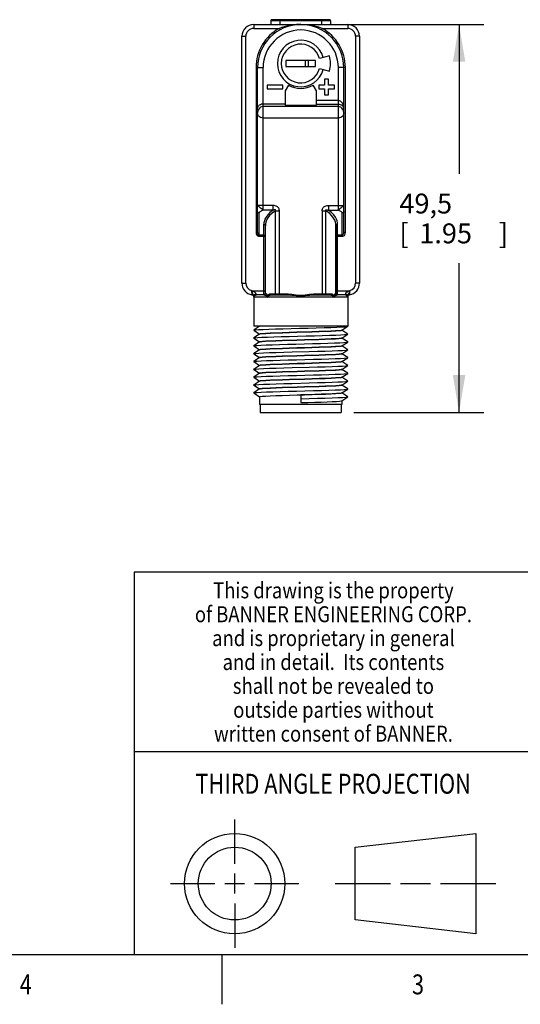
# Model space of a CAD drawing. Units: inches. Extents: x 0.4 to 16.6, y 0.6 to 10.4.
# Drawn here: x 9.5 to 12, y 0.6 to 5.6 of the extents above; entities that cross this region are included whole.
import ezdxf
from ezdxf.enums import TextEntityAlignment as Align

# ---------------------------------------------------------------- set-up
doc = ezdxf.new("R2010")
doc.units = ezdxf.units.IN
doc.header["$LTSCALE"] = 0.935
doc.header["$MEASUREMENT"] = 0
doc.layers.get('0').update_dxf_attribs({"linetype": 'CONTINUOUS'})
for name, color, linetype in [('02___PRT_ALL_AXES', 7, 'CONTINUOUS'), ('AXIS_COSMETIC_THREADS', 7, 'CONTINUOUS'), ('SCHEME_DIMS', 7, 'CONTINUOUS')]:
    doc.layers.add(name, color=color, linetype=linetype)
doc.dimstyles.new('DIMSTYLE_1', dxfattribs={"dimtxt": 0.1, "dimasz": 0.1875, "dimexe": 0.18, "dimexo": 0.0625, "dimgap": 0.09, "dimtad": 0, "dimtih": 1, "dimtoh": 1, "dimdec": 1, "dimzin": 4, "dimdsep": 46, "dimtxsty": 'STANDARD', "dimblk": '_FILLED', "dimblk1": '_FILLED', "dimblk2": '_FILLED', "dimcen": 0.09, "dimadec": 0, "dimazin": 0, "dimtp": 0.1, "dimtm": 0.1, "dimtfac": 1, "dimtdec": 1, "dimtofl": 0, "dimtmove": 0, "dimatfit": 3, "dimldrblk": '_FILLED', "dimfxl": 1, "dimtolj": 1, "dimtzin": 4, "dimarcsym": 0})

# ---------------------------------------------------------------- blocks, each defined once
blk = doc.blocks.new('_FILLED')
at = {"color": 0, "linetype": 'BYBLOCK'}
blk.add_solid([(0, 0), (-1, 0.167), (-1, -0.167)], dxfattribs=at)
blk = doc.blocks.new('*D8')
at = {"layer": 'SCHEME_DIMS', "color": 2, "linetype": 'CONTINUOUS'}
for p, q in [((10.9283, 5.5589), (11.7861, 5.5589)), ((11.6611, 5.5589), (11.6611, 4.8095)), ((11.6611, 3.61), (11.6611, 4.3595)), ((11.1321, 3.61), (11.7861, 3.61))]:
    blk.add_line(p, q, dxfattribs=at)
at = {"layer": 'SCHEME_DIMS', "color": 2, "linetype": 'CONTINUOUS', "xscale": 0.1875, "yscale": 0.1875, "zscale": 0.1875}
for p, rotation in [((11.6611, 5.5589), 90), ((11.6611, 3.61), 270)]:
    blk.add_blockref('_FILLED', p, dxfattribs=dict(at, rotation=rotation))
at = {"layer": 'SCHEME_DIMS', "color": 2, "linetype": 'CONTINUOUS'}
for s, p in [('49,5', (11.3611, 4.6095)), ('[', (11.3611, 4.4595)), ('1.95', (11.4611, 4.4595)), (']', (11.8611, 4.4595))]:
    blk.add_text(s, height=0.1, dxfattribs=at).set_placement(p)

msp = doc.modelspace()

# ---------------------------------------------------------------- linework, layer by layer
at = {"color": 9, "linetype": 'CONTINUOUS'}
for p, q in [((10.6296, 5.5589), (10.6296, 5.5392)), ((11.0154, 5.5781), (10.7162, 5.5781)), ((10.7615, 5.583), (10.7615, 5.5589)), ((10.9701, 5.583), (10.9701, 5.5589)), ((11.102, 5.5589), (11.102, 5.5392)), ((10.5705, 5.4998), (10.5902, 5.4998)), ((10.5902, 4.2597), (10.5902, 5.4998)), ((10.6296, 5.5392), (10.7581, 5.5392)), ((10.7581, 5.5392), (10.7618, 5.5323)), ((10.9736, 5.5392), (10.9698, 5.5323)), ((10.9736, 5.5392), (11.102, 5.5392)), ((11.1414, 5.4998), (11.1414, 4.2597)), ((11.1611, 5.4998), (11.1414, 5.4998)), ((10.6414, 5.3423), (10.6414, 4.5132)), ((10.6414, 5.3423), (10.6768, 5.3423)), ((10.6768, 4.6257), (10.6768, 5.3423)), ((11.0548, 4.6257), (11.0548, 5.3423)), ((11.0902, 5.3423), (11.0548, 5.3423)), ((11.0902, 4.5132), (11.0902, 5.3423)), ((11.0548, 5.1469), (10.6768, 5.1469)), ((11.0548, 5.1768), (10.9446, 5.1768)), ((11.0548, 5.1575), (10.9446, 5.1575)), ((11.0548, 5.0889), (10.6768, 5.0889)), ((10.7269, 4.6496), (10.6493, 4.6496)), ((10.7269, 4.6257), (10.7269, 4.6496)), ((11.0048, 4.6496), (11.0824, 4.6496)), ((11.0048, 4.6496), (11.0048, 4.6257)), ((10.6572, 4.495), (10.6572, 4.6123)), ((10.7269, 4.6257), (10.6768, 4.6257)), ((10.739, 4.2065), (10.739, 4.623)), ((10.739, 4.623), (10.7587, 4.623)), ((10.7587, 4.2006), (10.7587, 4.623)), ((10.9729, 4.623), (10.9926, 4.623)), ((10.9729, 4.623), (10.9729, 4.2006)), ((10.9926, 4.2065), (10.9926, 4.623)), ((11.0048, 4.6257), (11.0548, 4.6257)), ((11.0745, 4.495), (11.0745, 4.6123)), ((10.6808, 4.2006), (10.6808, 4.5552)), ((11.0509, 4.2006), (11.0509, 4.5552)), ((10.6414, 4.5132), (10.6493, 4.5132)), ((10.6572, 4.5018), (10.6808, 4.5018)), ((11.0509, 4.5018), (11.0745, 4.5018)), ((11.0902, 4.5132), (11.0824, 4.5132)), ((10.6572, 4.495), (10.6887, 4.495)), ((11.043, 4.495), (11.0745, 4.495)), ((10.5705, 4.2597), (10.5902, 4.2597)), ((11.1611, 4.2597), (11.1414, 4.2597)), ((10.6209, 4.2203), (10.6186, 4.2219)), ((10.6221, 4.2198), (10.6209, 4.2203)), ((10.6209, 4.2203), (10.6887, 4.2203)), ((10.6887, 4.2085), (10.6897, 4.2085)), ((10.7183, 4.2065), (10.7843, 4.2065)), ((10.7843, 4.2065), (10.7843, 4.2006)), ((10.9473, 4.2065), (11.0133, 4.2065)), ((10.9473, 4.2065), (10.9473, 4.2006)), ((11.0419, 4.2085), (11.043, 4.2085)), ((11.043, 4.2203), (11.1107, 4.2203)), ((11.1131, 4.2219), (11.1107, 4.2203)), ((11.1119, 4.2185), (11.1107, 4.2203)), ((11.1002, 4.1888), (10.6314, 4.1888)), ((10.6819, 4.2006), (10.6834, 4.2005)), ((11.102, 4.1941), (11.1019, 4.1965)), ((11.102, 4.1921), (11.102, 4.1941))]:
    msp.add_line(p, q, dxfattribs=at)
at = {"color": 7, "linetype": 'CONTINUOUS'}
for p, q in [((10.6296, 5.5589), (11.102, 5.5589)), ((11.0105, 5.583), (10.7211, 5.583)), ((10.5705, 4.2597), (10.5705, 5.4998)), ((11.1611, 5.4998), (11.1611, 4.2597)), ((11.0103, 5.4015), (10.9599, 5.388)), ((10.6493, 4.5132), (10.6493, 5.3423)), ((10.791, 5.3778), (10.791, 5.3478)), ((10.9406, 5.3778), (10.791, 5.3778)), ((10.791, 5.3478), (10.9406, 5.3478)), ((10.8894, 5.3478), (10.8894, 5.3778)), ((10.9052, 5.3478), (10.9052, 5.3778)), ((10.9406, 5.3478), (10.9406, 5.3778)), ((11.0824, 4.5132), (11.0824, 5.3423)), ((10.9599, 5.3376), (11.0103, 5.3241)), ((10.6965, 5.2545), (10.6965, 5.2349)), ((10.7753, 5.2545), (10.6965, 5.2545)), ((10.7753, 5.2349), (10.7753, 5.2545)), ((10.9564, 5.2545), (10.9564, 5.2349)), ((10.9859, 5.2545), (10.9564, 5.2545)), ((10.9859, 5.2841), (10.9859, 5.2545)), ((11.0056, 5.2841), (10.9859, 5.2841)), ((11.0056, 5.2545), (11.0056, 5.2841)), ((11.0351, 5.2545), (11.0056, 5.2545)), ((11.0351, 5.2349), (11.0351, 5.2545)), ((10.6965, 5.2349), (10.7753, 5.2349)), ((10.9564, 5.2349), (10.9859, 5.2349)), ((10.9859, 5.2349), (10.9859, 5.2053)), ((10.9859, 5.2053), (11.0056, 5.2053)), ((11.0056, 5.2053), (11.0056, 5.2349)), ((11.0056, 5.2349), (11.0351, 5.2349)), ((10.6887, 4.2085), (10.6887, 4.5483)), ((11.043, 4.2085), (11.043, 4.5483)), ((10.6197, 4.2185), (10.6209, 4.2203)), ((10.6296, 4.1921), (10.6296, 4.1921)), ((10.6819, 4.2006), (10.6431, 4.2006)), ((10.7232, 4.2006), (10.7843, 4.2006)), ((10.9473, 4.2006), (11.0084, 4.2006)), ((11.0885, 4.2006), (11.0497, 4.2006)), ((11.102, 4.1921), (11.102, 4.1921)), ((11.1021, 4.1919), (11.1023, 4.193)), ((11.1023, 4.193), (11.103, 4.1949)), ((10.6593, 4.043), (10.6298, 4.0235)), ((10.6298, 4.023), (10.6298, 4.0235)), ((10.6298, 4.023), (10.6591, 4.0037)), ((11.0723, 4.0231), (11.1018, 4.0427)), ((11.1018, 4.0038), (11.0726, 4.0231)), ((11.0994, 4.042), (11.1018, 4.0427)), ((10.6593, 4.0036), (10.6298, 3.9841)), ((10.6298, 3.9836), (10.6298, 3.9841)), ((10.6298, 3.9836), (10.6591, 3.9643)), ((10.6593, 3.9643), (10.6298, 3.9447)), ((11.0723, 3.9838), (11.1018, 4.0033)), ((11.0723, 3.9444), (11.1018, 3.9639)), ((11.1018, 3.9644), (11.0726, 3.9838)), ((11.1018, 3.9639), (11.1018, 3.9644)), ((10.6298, 3.9442), (10.6591, 3.9249)), ((10.6593, 3.9249), (10.6298, 3.9054)), ((11.0723, 3.905), (11.1018, 3.9246)), ((11.1018, 3.9251), (11.0726, 3.9444)), ((11.1018, 3.9246), (11.1018, 3.9251)), ((10.6298, 3.9049), (10.6298, 3.9054)), ((10.6298, 3.9049), (10.6591, 3.8855)), ((10.6593, 3.8855), (10.6298, 3.866)), ((10.6298, 3.8655), (10.6298, 3.866)), ((10.6298, 3.8655), (10.6591, 3.8462)), ((11.0723, 3.8657), (11.1018, 3.8852)), ((11.1018, 3.8857), (11.0726, 3.905)), ((11.1018, 3.8463), (11.0726, 3.8657)), ((11.1018, 3.8852), (11.1018, 3.8857)), ((10.6593, 3.8462), (10.6298, 3.8266)), ((10.6298, 3.8261), (10.6298, 3.8266)), ((10.6298, 3.8261), (10.6591, 3.8068)), ((11.0723, 3.8263), (11.1018, 3.8458)), ((11.1018, 3.807), (11.0726, 3.8263)), ((11.1018, 3.8458), (11.1018, 3.8463)), ((10.6593, 3.8068), (10.6298, 3.7873)), ((10.6298, 3.7868), (10.6298, 3.7873)), ((10.6298, 3.7868), (10.6591, 3.7674)), ((10.6593, 3.7674), (10.6298, 3.7479)), ((11.0723, 3.7869), (11.1018, 3.8065)), ((11.0723, 3.7476), (11.1018, 3.7671)), ((11.1018, 3.7676), (11.0726, 3.7869)), ((11.1018, 3.8065), (11.1018, 3.807)), ((11.1018, 3.7671), (11.1018, 3.7676)), ((10.6298, 3.7474), (10.6298, 3.7479)), ((10.6298, 3.7474), (10.6591, 3.7281)), ((10.6593, 3.7281), (10.6298, 3.7085)), ((11.0723, 3.7082), (11.1018, 3.7277)), ((11.1018, 3.7282), (11.0726, 3.7476)), ((11.1018, 3.7277), (11.1018, 3.7282)), ((10.6298, 3.708), (10.6298, 3.7085)), ((10.6298, 3.708), (10.6591, 3.6887)), ((10.8658, 3.6982), (10.8658, 3.6593)), ((11.0723, 3.6688), (11.1018, 3.6883)), ((11.1018, 3.6888), (11.0726, 3.7082)), ((11.1018, 3.6883), (11.1018, 3.6888)), ((10.6621, 3.6494), (10.6621, 3.61)), ((11.0696, 3.6494), (11.0696, 3.61)), ((10.6621, 3.61), (11.0696, 3.61)), ((10.5343, 1.3433), (10.5343, 1.5654)), ((11.139, 1.426), (11.7453, 1.4954)), ((11.7453, 1.4954), (11.7453, 0.9912)), ((11.139, 1.0606), (11.139, 1.426)), ((10.5343, 1.1933), (10.5343, 1.2933)), ((10.2122, 1.2433), (10.4343, 1.2433)), ((10.4843, 1.2433), (10.5843, 1.2433)), ((10.6343, 1.2433), (10.8564, 1.2433)), ((11.039, 1.2433), (11.3171, 1.2433)), ((11.3671, 1.2433), (11.5172, 1.2433)), ((11.5672, 1.2433), (11.8453, 1.2433)), ((10.5343, 1.1433), (10.5343, 0.9212)), ((11.7453, 0.9912), (11.139, 1.0606))]:
    msp.add_line(p, q, dxfattribs=at)
at = {"color": 2, "linetype": 'CONTINUOUS'}
for p, q in [((16.38, 2.807), (10.03, 2.807)), ((10.03, 2.807), (10.03, 0.887)), ((10.03, 1.907), (12.03, 1.907)), ((0.62, 0.887), (16.38, 0.887)), ((10.47, 0.887), (10.47, 0.637))]:
    msp.add_line(p, q, dxfattribs=at)
at = {"color": 9, "linetype": 'CONTINUOUS'}
for points in [[(10.8658, 5.5589), (10.8441, 5.5581), (10.8201, 5.5555), (10.7969, 5.5511), (10.7762, 5.5455), (10.7581, 5.5392)], [(10.9736, 5.5392), (10.9561, 5.5453), (10.9363, 5.5508), (10.914, 5.5551), (10.8896, 5.558), (10.8658, 5.5589)], [(10.6768, 5.1469), (10.6705, 5.146), (10.6643, 5.1434), (10.6585, 5.1388), (10.6538, 5.1325), (10.6505, 5.1245), (10.6493, 5.1149)], [(11.0824, 5.1378), (11.0815, 5.1477), (11.0791, 5.1563), (11.0755, 5.1635), (11.071, 5.1693), (11.0658, 5.1736), (11.0603, 5.176), (11.0548, 5.1768)], [(11.0824, 5.1378), (11.0815, 5.1428), (11.0791, 5.1471), (11.0755, 5.1508), (11.071, 5.1537), (11.0658, 5.1558), (11.0603, 5.1571), (11.0548, 5.1575)], [(11.0824, 5.1149), (11.0811, 5.1244), (11.0778, 5.1325), (11.0731, 5.1388), (11.0674, 5.1434), (11.0612, 5.146), (11.0548, 5.1469)], [(10.6768, 5.0889), (10.6705, 5.0896), (10.6643, 5.0918), (10.6586, 5.0954), (10.6538, 5.1006), (10.6505, 5.1071), (10.6493, 5.1149)], [(11.0824, 5.1149), (11.0811, 5.1071), (11.0778, 5.1006), (11.0731, 5.0954), (11.0673, 5.0918), (11.0612, 5.0896), (11.0548, 5.0889)], [(10.6768, 4.6257), (10.6731, 4.6288), (10.6687, 4.6326), (10.664, 4.6366), (10.6594, 4.6406), (10.6553, 4.6442), (10.652, 4.647), (10.65, 4.6488), (10.6493, 4.6496)], [(10.7587, 4.623), (10.7583, 4.6279), (10.7571, 4.6323), (10.7552, 4.6362), (10.7529, 4.6394), (10.75, 4.6422), (10.7465, 4.6447), (10.7425, 4.6467), (10.7379, 4.6482), (10.7327, 4.6492), (10.7269, 4.6496)], [(10.9729, 4.623), (10.9733, 4.6278), (10.9745, 4.6322), (10.9763, 4.636), (10.9786, 4.6393), (10.9815, 4.6421), (10.9849, 4.6445), (10.989, 4.6466), (10.9937, 4.6482), (10.9989, 4.6492), (11.0048, 4.6496)], [(11.0824, 4.6496), (11.0816, 4.6488), (11.0796, 4.647), (11.0764, 4.6442), (11.0723, 4.6406), (11.0676, 4.6366), (11.0629, 4.6326), (11.0585, 4.6288), (11.0548, 4.6257)], [(10.6572, 4.6123), (10.6556, 4.6124), (10.6541, 4.6128), (10.6528, 4.6134), (10.6516, 4.6143), (10.6506, 4.6153), (10.6499, 4.6165), (10.6494, 4.6178), (10.6493, 4.6191)], [(10.6768, 4.6257), (10.6733, 4.6245), (10.6697, 4.6232), (10.6664, 4.6217), (10.6634, 4.62), (10.6609, 4.6182), (10.6589, 4.6163), (10.6576, 4.6144), (10.6572, 4.6123)], [(10.7269, 4.6257), (10.7115, 4.6141), (10.6999, 4.6024), (10.6918, 4.5915), (10.6864, 4.5814), (10.6831, 4.572), (10.6813, 4.5633), (10.6808, 4.5552)], [(10.739, 4.623), (10.7223, 4.6109), (10.7095, 4.5986), (10.7006, 4.5869), (10.6947, 4.5761), (10.6911, 4.5661), (10.6892, 4.5569), (10.6887, 4.5483)], [(10.739, 4.623), (10.7399, 4.6246), (10.7402, 4.6259), (10.7399, 4.6268), (10.7391, 4.6274), (10.738, 4.6278), (10.7365, 4.6279), (10.7346, 4.6278), (10.7324, 4.6274), (10.7298, 4.6267), (10.7269, 4.6257)], [(10.9926, 4.623), (10.9918, 4.6246), (10.9915, 4.6259), (10.9917, 4.6268), (10.9924, 4.6274), (10.9935, 4.6278), (10.995, 4.6279), (10.9969, 4.6278), (10.9992, 4.6274), (11.0018, 4.6267), (11.0048, 4.6257)], [(11.043, 4.5483), (11.0424, 4.5569), (11.0405, 4.5661), (11.037, 4.576), (11.0312, 4.5867), (11.0224, 4.5984), (11.0096, 4.6108), (10.9926, 4.623)], [(11.0509, 4.5552), (11.0503, 4.5633), (11.0485, 4.572), (11.0452, 4.5813), (11.0399, 4.5914), (11.0319, 4.6023), (11.0203, 4.6139), (11.0048, 4.6257)], [(11.0548, 4.6257), (11.0584, 4.6245), (11.0619, 4.6232), (11.0652, 4.6217), (11.0682, 4.62), (11.0708, 4.6182), (11.0727, 4.6163), (11.074, 4.6144), (11.0745, 4.6123)], [(11.0824, 4.6191), (11.0822, 4.6178), (11.0818, 4.6165), (11.081, 4.6153), (11.08, 4.6143), (11.0789, 4.6134), (11.0775, 4.6128), (11.076, 4.6124), (11.0745, 4.6123)], [(10.6808, 4.5552), (10.6838, 4.5546), (10.6863, 4.5532), (10.6881, 4.5509), (10.6887, 4.5483)], [(11.0509, 4.5552), (11.0478, 4.5546), (11.0453, 4.5532), (11.0436, 4.5509), (11.043, 4.5483)], [(10.6414, 4.5132), (10.6421, 4.5079), (10.644, 4.5032), (10.6467, 4.4996), (10.65, 4.497), (10.6536, 4.4955), (10.6572, 4.495)], [(10.6493, 4.5132), (10.6496, 4.5099), (10.6506, 4.507), (10.6519, 4.5047), (10.6536, 4.5031), (10.6554, 4.5021), (10.6572, 4.5018)], [(10.6808, 4.5018), (10.6838, 4.5013), (10.6863, 4.4998), (10.6881, 4.4976), (10.6887, 4.495)], [(11.043, 4.495), (11.0436, 4.4976), (11.0453, 4.4998), (11.0478, 4.5013), (11.0509, 4.5018)], [(11.0745, 4.5018), (11.0763, 4.5021), (11.0781, 4.5031), (11.0797, 4.5047), (11.0811, 4.507), (11.082, 4.5099), (11.0824, 4.5132)], [(11.0745, 4.495), (11.078, 4.4955), (11.0816, 4.497), (11.085, 4.4996), (11.0877, 4.5033), (11.0895, 4.5079), (11.0902, 4.5132)], [(10.6197, 4.2185), (10.6194, 4.2194), (10.6191, 4.2203), (10.6188, 4.2211), (10.6186, 4.2219)], [(10.6186, 4.2219), (10.6188, 4.2203), (10.619, 4.2185), (10.6192, 4.2165), (10.6193, 4.2144), (10.6195, 4.2122), (10.6195, 4.21), (10.6196, 4.2078), (10.6196, 4.2059), (10.6196, 4.2042), (10.6197, 4.2029)], [(10.6297, 4.1965), (10.6296, 4.1972), (10.6294, 4.1981), (10.6289, 4.1993), (10.6282, 4.2007), (10.6273, 4.2024), (10.6261, 4.2044), (10.625, 4.2065), (10.6239, 4.2085), (10.623, 4.2104), (10.6222, 4.2122), (10.6215, 4.214), (10.6207, 4.2155), (10.6204, 4.2172), (10.6197, 4.2185)], [(10.6415, 4.2054), (10.6413, 4.2065), (10.6409, 4.2077), (10.64, 4.2091), (10.6386, 4.2107), (10.6368, 4.2124), (10.6344, 4.2141), (10.632, 4.2155), (10.6298, 4.2166), (10.6279, 4.2175), (10.6262, 4.2182), (10.6246, 4.2188), (10.6221, 4.2198)], [(10.6297, 4.1965), (10.6307, 4.1999), (10.6332, 4.2028), (10.637, 4.2047), (10.6415, 4.2054)], [(10.6431, 4.2006), (10.6427, 4.2007), (10.6423, 4.2012), (10.642, 4.202), (10.6417, 4.2034), (10.6415, 4.2054)], [(10.6819, 4.2006), (10.6849, 4.2012), (10.6875, 4.2029), (10.6891, 4.2055), (10.6897, 4.2085)], [(10.6897, 4.2085), (10.6903, 4.2083), (10.691, 4.2079), (10.6917, 4.2073), (10.6925, 4.2066), (10.6933, 4.2057), (10.6941, 4.2046), (10.6948, 4.2035), (10.6955, 4.2023), (10.6962, 4.2011), (10.6968, 4.1998), (10.6974, 4.1984), (10.6979, 4.197), (10.6984, 4.1954), (10.6988, 4.1937)], [(10.6988, 4.1937), (10.6995, 4.1961), (10.7004, 4.1982), (10.7016, 4.2), (10.703, 4.2016), (10.7047, 4.203), (10.7066, 4.2042), (10.7089, 4.2052), (10.7116, 4.2059), (10.7147, 4.2063), (10.7183, 4.2065)], [(10.7183, 4.2065), (10.7189, 4.2036), (10.7207, 4.2014), (10.7232, 4.2006)], [(10.739, 4.2065), (10.7396, 4.2036), (10.7411, 4.2014), (10.7433, 4.2006)], [(10.7843, 4.2065), (10.8022, 4.2057), (10.8216, 4.2036), (10.8428, 4.2012), (10.865, 4.1999), (10.8875, 4.2011), (10.9095, 4.2036), (10.9294, 4.2057), (10.9473, 4.2065)], [(10.9926, 4.2065), (10.992, 4.2036), (10.9905, 4.2014), (10.9884, 4.2006)], [(11.0133, 4.2065), (11.0127, 4.2036), (11.0109, 4.2014), (11.0084, 4.2006)], [(11.0133, 4.2065), (11.0169, 4.2063), (11.02, 4.2059), (11.0227, 4.2052), (11.025, 4.2042), (11.0269, 4.203), (11.0286, 4.2016), (11.03, 4.2), (11.0312, 4.1982), (11.0321, 4.1961), (11.0328, 4.1937)], [(11.0328, 4.1937), (11.0334, 4.1959), (11.034, 4.198), (11.0348, 4.1998), (11.0356, 4.2015), (11.0365, 4.203), (11.0374, 4.2044), (11.0384, 4.2057), (11.0393, 4.2068), (11.0403, 4.2077), (11.0411, 4.2083), (11.0419, 4.2085)], [(11.0497, 4.2006), (11.0467, 4.2012), (11.0442, 4.2029), (11.0425, 4.2055), (11.0419, 4.2085)], [(11.0901, 4.2054), (11.0899, 4.2034), (11.0897, 4.202), (11.0893, 4.2012), (11.0889, 4.2007), (11.0885, 4.2006)], [(11.1107, 4.2203), (11.1097, 4.2199), (11.1087, 4.2195), (11.1075, 4.219), (11.1061, 4.2185), (11.1045, 4.2178), (11.1027, 4.217), (11.1008, 4.2161), (11.0987, 4.2149), (11.0964, 4.2135), (11.0943, 4.212), (11.0927, 4.2104), (11.0915, 4.2089), (11.0907, 4.2076), (11.0903, 4.2064), (11.0901, 4.2054)], [(11.1019, 4.1965), (11.101, 4.1999), (11.0984, 4.2028), (11.0946, 4.2047), (11.0901, 4.2054)], [(11.1119, 4.2185), (11.1115, 4.2172), (11.1109, 4.2159), (11.1104, 4.2144), (11.1097, 4.2128), (11.1089, 4.2111), (11.1081, 4.2093), (11.1072, 4.2075), (11.1062, 4.2056), (11.1051, 4.2036), (11.104, 4.2019), (11.1032, 4.2004), (11.1026, 4.1991), (11.1022, 4.198), (11.102, 4.1972), (11.1019, 4.1965)], [(11.1131, 4.2219), (11.1128, 4.2211), (11.1125, 4.2203), (11.1122, 4.2194), (11.1119, 4.2185)], [(11.112, 4.2029), (11.112, 4.2043), (11.112, 4.206), (11.1121, 4.208), (11.1121, 4.2102), (11.1122, 4.2124), (11.1123, 4.2145), (11.1124, 4.2166), (11.1126, 4.2185), (11.1128, 4.2203), (11.1131, 4.2219)], [(10.6197, 4.2029), (10.6198, 4.2018), (10.62, 4.2014)], [(10.6297, 4.1965), (10.6296, 4.1941), (10.6296, 4.1921)], [(10.6314, 4.1888), (10.6309, 4.189), (10.6305, 4.1897), (10.6302, 4.1911), (10.6299, 4.1933), (10.6297, 4.1965)], [(10.6314, 4.1888), (10.6323, 4.1933), (10.6348, 4.1971), (10.6386, 4.1997), (10.6431, 4.2006)], [(10.6834, 4.2005), (10.6849, 4.2002), (10.6863, 4.1998), (10.6877, 4.1993), (10.6891, 4.1987), (10.6904, 4.1981), (10.6916, 4.1973), (10.6927, 4.1966), (10.6937, 4.1958), (10.6946, 4.1949), (10.6954, 4.194), (10.6961, 4.193), (10.6967, 4.192), (10.6972, 4.1909), (10.6974, 4.1898), (10.6975, 4.1888)], [(10.6975, 4.1888), (10.6978, 4.1898), (10.6981, 4.1907), (10.6984, 4.1916), (10.6986, 4.1926), (10.6988, 4.1937)], [(10.6975, 4.1888), (10.6982, 4.1892), (10.6988, 4.1897), (10.6994, 4.1904), (10.6999, 4.1912), (10.7004, 4.1921)], [(10.6988, 4.1937), (10.6992, 4.1932), (10.6997, 4.1926), (10.7004, 4.1921)], [(10.7004, 4.1921), (10.7013, 4.1937), (10.7025, 4.1951), (10.704, 4.1963), (10.7057, 4.1974), (10.7078, 4.1983), (10.7101, 4.1991), (10.7127, 4.1997), (10.7158, 4.2002), (10.7193, 4.2005), (10.7232, 4.2006)], [(10.7843, 4.2006), (10.8017, 4.2001), (10.821, 4.1987), (10.8424, 4.1971), (10.865, 4.1962), (10.8879, 4.197), (10.9101, 4.1987), (10.9299, 4.2001), (10.9473, 4.2006)], [(11.0084, 4.2006), (11.0124, 4.2005), (11.0158, 4.2002), (11.0189, 4.1997), (11.0216, 4.1991), (11.0239, 4.1983), (11.0259, 4.1974), (11.0277, 4.1963), (11.0291, 4.1951), (11.0303, 4.1937), (11.0312, 4.1921)], [(11.0328, 4.1937), (11.0325, 4.1932), (11.0319, 4.1926), (11.0312, 4.1921)], [(11.0312, 4.1921), (11.0316, 4.1914), (11.032, 4.1908), (11.0324, 4.1902), (11.0329, 4.1897), (11.0335, 4.1892), (11.0341, 4.1888)], [(11.0328, 4.1937), (11.0329, 4.193), (11.0331, 4.1922), (11.0333, 4.1914), (11.0335, 4.1906), (11.0338, 4.1897), (11.0341, 4.1888)], [(11.0341, 4.1888), (11.0343, 4.1905), (11.0349, 4.192), (11.0358, 4.1934), (11.0368, 4.1947), (11.038, 4.1958), (11.0393, 4.1969), (11.0408, 4.1978), (11.0425, 4.1987), (11.0442, 4.1994), (11.046, 4.2), (11.0478, 4.2004), (11.0497, 4.2006)], [(11.1002, 4.1888), (11.0994, 4.1933), (11.0968, 4.1971), (11.093, 4.1997), (11.0885, 4.2006)], [(11.1019, 4.1965), (11.1017, 4.1933), (11.1014, 4.1911), (11.1011, 4.1897), (11.1007, 4.189), (11.1002, 4.1888)], [(11.1116, 4.2014), (11.1118, 4.2018), (11.112, 4.2029)]]:
    msp.add_lwpolyline(points, dxfattribs=at)
at = {"color": 7, "linetype": 'CONTINUOUS'}
for points in [[(10.6493, 5.1378), (10.6498, 5.1423), (10.6514, 5.1466), (10.6542, 5.1508), (10.6582, 5.1546), (10.6633, 5.1576), (10.6696, 5.1598), (10.6768, 5.1606)], [(10.62, 4.2014), (10.6227, 4.2006), (10.6253, 4.1991)], [(10.6253, 4.1991), (10.6273, 4.197), (10.6287, 4.1948), (10.6294, 4.1929), (10.6296, 4.1918)], [(11.103, 4.1949), (11.1044, 4.1971), (11.1064, 4.1991)], [(11.1064, 4.1991), (11.1089, 4.2006), (11.1116, 4.2014)], [(10.6298, 4.0235), (10.6308, 4.0239), (10.6389, 4.025), (10.6544, 4.0261), (10.6768, 4.0273), (10.7053, 4.0284), (10.7391, 4.0295), (10.777, 4.0307), (10.8178, 4.0318), (10.8601, 4.0329), (10.9027, 4.0341), (10.944, 4.0352), (10.9828, 4.0363), (11.0178, 4.0375), (11.0478, 4.0386), (11.0719, 4.0397), (11.0893, 4.0409), (11.0994, 4.042)], [(10.6591, 4.0038), (10.6626, 4.0049), (10.6731, 4.0061), (10.6904, 4.0072), (10.7137, 4.0084), (10.7419, 4.0096), (10.7746, 4.0107), (10.8101, 4.0119), (10.8475, 4.013), (10.8855, 4.0142), (10.9229, 4.0153), (10.9583, 4.0165), (10.9907, 4.0177), (11.0187, 4.0188), (11.0417, 4.02), (11.0586, 4.0211), (11.069, 4.0223), (11.0723, 4.0231)], [(11.0725, 4.023), (11.069, 4.0219), (11.0583, 4.0207), (11.0408, 4.0195), (11.0174, 4.0184), (10.9893, 4.0172), (10.957, 4.0161), (10.9216, 4.0149), (10.8841, 4.0138), (10.8462, 4.0126), (10.8084, 4.0114), (10.7725, 4.0103), (10.7402, 4.0091), (10.7124, 4.008), (10.6897, 4.0068), (10.6729, 4.0057), (10.6626, 4.0045), (10.6593, 4.0036)], [(10.6298, 3.9841), (10.63, 3.9842), (10.6364, 3.9854), (10.6502, 3.9865), (10.6711, 3.9876), (10.6983, 3.9888), (10.731, 3.9899), (10.768, 3.991), (10.8083, 3.9922), (10.8504, 3.9933), (10.893, 3.9944), (10.9347, 3.9956), (10.9742, 3.9967), (11.0102, 3.9978), (11.0414, 3.999), (11.067, 4.0001), (11.0859, 4.0012), (11.0978, 4.0024), (11.1018, 4.0033)], [(10.6298, 3.9447), (10.6343, 3.9457), (10.6464, 3.9469), (10.6658, 3.948), (10.6916, 3.9491), (10.7231, 3.9503), (10.7592, 3.9514), (10.7989, 3.9525), (10.8407, 3.9537), (10.8833, 3.9548), (10.9253, 3.9559), (10.9654, 3.9571), (11.0023, 3.9582), (11.0347, 3.9593), (11.0617, 3.9605), (11.0822, 3.9616), (11.0957, 3.9627), (11.1018, 3.9639)], [(10.6591, 3.9644), (10.6626, 3.9655), (10.6729, 3.9667), (10.6897, 3.9678), (10.7124, 3.969), (10.7402, 3.9701), (10.7725, 3.9713), (10.8084, 3.9725), (10.8462, 3.9736), (10.8841, 3.9748), (10.9216, 3.9759), (10.957, 3.9771), (10.9893, 3.9782), (11.0174, 3.9794), (11.0408, 3.9805), (11.0583, 3.9817), (11.069, 3.9829), (11.0723, 3.9838)], [(11.0725, 3.9837), (11.069, 3.9825), (11.0587, 3.9814), (11.0418, 3.9802), (11.0189, 3.9791), (10.9909, 3.9779), (10.9579, 3.9767), (10.9217, 3.9755), (10.8842, 3.9744), (10.8463, 3.9732), (10.8089, 3.9721), (10.7736, 3.9709), (10.7412, 3.9698), (10.7132, 3.9686), (10.6903, 3.9675), (10.6732, 3.9663), (10.6627, 3.9651), (10.6593, 3.9643)], [(11.1018, 4.0033), (11.102, 4.0035), (11.1018, 4.0038)], [(10.6298, 3.9442), (10.6296, 3.9446), (10.6298, 3.9447)], [(10.6298, 3.9054), (10.6311, 3.9058), (10.6399, 3.907), (10.6561, 3.9081), (10.6792, 3.9093), (10.7086, 3.9104), (10.7431, 3.9115), (10.7817, 3.9127), (10.823, 3.9138)], [(10.6591, 3.925), (10.6627, 3.9262), (10.6732, 3.9273), (10.6903, 3.9285), (10.7132, 3.9296), (10.7412, 3.9308), (10.7736, 3.932), (10.8089, 3.9331), (10.8463, 3.9343), (10.8842, 3.9354), (10.9217, 3.9366), (10.9579, 3.9377), (10.9909, 3.9389), (11.0189, 3.9401), (11.0418, 3.9412), (11.0587, 3.9424), (11.069, 3.9435), (11.0723, 3.9444)], [(11.0725, 3.9443), (11.069, 3.9431), (11.0583, 3.942), (11.0408, 3.9408), (11.0178, 3.9396), (10.9897, 3.9385), (10.9572, 3.9373), (10.9219, 3.9362), (10.8844, 3.935), (10.8466, 3.9339), (10.8094, 3.9327), (10.7736, 3.9316), (10.7409, 3.9304), (10.7129, 3.9292), (10.6899, 3.9281), (10.6729, 3.9269), (10.6626, 3.9258), (10.6593, 3.9249)], [(10.823, 3.9138), (10.9086, 3.9161), (10.95, 3.9173), (10.9886, 3.9184), (11.0231, 3.9195), (11.0524, 3.9207), (11.0756, 3.9218), (11.0918, 3.923), (11.1005, 3.9241), (11.1018, 3.9246)], [(10.6298, 3.866), (10.6345, 3.867), (10.6471, 3.8682), (10.6668, 3.8693), (10.6932, 3.8705), (10.7252, 3.8716), (10.7619, 3.8727), (10.8021, 3.8739), (10.8443, 3.875), (10.8873, 3.8762), (10.9295, 3.8773), (10.9697, 3.8785), (11.0064, 3.8796), (11.0385, 3.8807), (11.0648, 3.8819), (11.0846, 3.883), (11.0971, 3.8842), (11.1018, 3.8852)], [(10.6591, 3.8856), (10.6626, 3.8868), (10.6729, 3.8879), (10.6899, 3.8891), (10.7129, 3.8903), (10.7409, 3.8914), (10.7736, 3.8926), (10.8094, 3.8937), (10.8466, 3.8949), (10.8844, 3.896), (10.9219, 3.8972), (10.9572, 3.8984), (10.9897, 3.8995), (11.0178, 3.9007), (11.0408, 3.9018), (11.0583, 3.903), (11.069, 3.9042), (11.0723, 3.905)], [(10.6591, 3.8463), (10.6626, 3.8474), (10.673, 3.8486), (10.69, 3.8497), (10.7129, 3.8509), (10.7409, 3.852), (10.7732, 3.8532), (10.809, 3.8544), (10.8468, 3.8555), (10.8848, 3.8567), (10.9226, 3.8579), (10.9585, 3.859), (10.9907, 3.8602), (11.0187, 3.8613), (11.0417, 3.8625), (11.0586, 3.8636), (11.069, 3.8648), (11.0723, 3.8657)], [(11.0725, 3.9049), (11.069, 3.9038), (11.0586, 3.9026), (11.0417, 3.9015), (11.0187, 3.9003), (10.9907, 3.8992), (10.9585, 3.898), (10.9226, 3.8968), (10.8848, 3.8957), (10.8468, 3.8945), (10.809, 3.8933), (10.7732, 3.8922), (10.7409, 3.891), (10.7129, 3.8899), (10.69, 3.8887), (10.673, 3.8876), (10.6626, 3.8864), (10.6593, 3.8855)], [(11.0725, 3.8656), (11.069, 3.8644), (11.0587, 3.8633), (11.0417, 3.8621), (11.0188, 3.8609), (10.9907, 3.8598), (10.958, 3.8586), (10.9223, 3.8575), (10.8851, 3.8563), (10.8473, 3.8552), (10.8098, 3.854), (10.7745, 3.8529), (10.742, 3.8517), (10.7139, 3.8505), (10.6908, 3.8494), (10.6734, 3.8482), (10.6627, 3.847), (10.6593, 3.8462)], [(10.6298, 3.8266), (10.6311, 3.8271), (10.6399, 3.8282), (10.6561, 3.8294), (10.6792, 3.8305), (10.7086, 3.8317), (10.7431, 3.8328), (10.7817, 3.8339), (10.823, 3.8351)], [(10.6591, 3.8069), (10.6627, 3.8081), (10.6734, 3.8092), (10.6908, 3.8104), (10.7139, 3.8116), (10.742, 3.8127), (10.7745, 3.8139), (10.8098, 3.815), (10.8473, 3.8162), (10.8851, 3.8173), (10.9223, 3.8185), (10.958, 3.8196), (10.9907, 3.8208), (11.0188, 3.822), (11.0417, 3.8231), (11.0587, 3.8243), (11.069, 3.8254), (11.0723, 3.8263)], [(11.0725, 3.8262), (11.069, 3.825), (11.0584, 3.8239), (11.0413, 3.8227), (11.0185, 3.8216), (10.9905, 3.8204), (10.9581, 3.8192), (10.9228, 3.8181), (10.8854, 3.8169), (10.8475, 3.8158), (10.8099, 3.8146), (10.7737, 3.8135), (10.7408, 3.8123), (10.7127, 3.8111), (10.6898, 3.81), (10.673, 3.8088), (10.6626, 3.8077), (10.6593, 3.8068)], [(10.823, 3.8351), (10.9086, 3.8374), (10.95, 3.8385), (10.9886, 3.8397), (11.0231, 3.8408), (11.0524, 3.8419), (11.0756, 3.8431), (11.0918, 3.8442), (11.1005, 3.8454), (11.1018, 3.8458)], [(10.6298, 3.7873), (10.6345, 3.7883), (10.6471, 3.7894), (10.6668, 3.7906), (10.6932, 3.7917), (10.7252, 3.7929), (10.7619, 3.794), (10.8021, 3.7951), (10.8443, 3.7963), (10.8873, 3.7974), (10.9295, 3.7986), (10.9697, 3.7997), (11.0064, 3.8009), (11.0385, 3.802), (11.0648, 3.8031), (11.0846, 3.8043), (11.0971, 3.8054), (11.1018, 3.8065)], [(10.6591, 3.7675), (10.6626, 3.7687), (10.673, 3.7698), (10.6898, 3.771), (10.7127, 3.7721), (10.7408, 3.7733), (10.7737, 3.7745), (10.8099, 3.7757), (10.8475, 3.7768), (10.8854, 3.778), (10.9228, 3.7791), (10.9581, 3.7803), (10.9905, 3.7814), (11.0185, 3.7826), (11.0413, 3.7837), (11.0584, 3.7849), (11.069, 3.7861), (11.0723, 3.7869)], [(11.0725, 3.7868), (11.069, 3.7857), (11.0587, 3.7845), (11.0419, 3.7834), (11.0192, 3.7822), (10.9915, 3.7811), (10.9591, 3.7799), (10.9231, 3.7787), (10.8853, 3.7776), (10.8474, 3.7764), (10.81, 3.7753), (10.7746, 3.7741), (10.7423, 3.773), (10.7141, 3.7718), (10.6908, 3.7707), (10.6733, 3.7695), (10.6626, 3.7683), (10.6593, 3.7674)], [(10.823, 3.7563), (10.9086, 3.7586), (10.95, 3.7598), (10.9886, 3.7609), (11.0231, 3.7621), (11.0524, 3.7632), (11.0756, 3.7643), (11.0918, 3.7655), (11.1005, 3.7666), (11.1018, 3.7671)], [(10.6298, 3.7479), (10.6311, 3.7484), (10.6399, 3.7495), (10.6561, 3.7506), (10.6792, 3.7518), (10.7086, 3.7529), (10.7431, 3.7541), (10.7817, 3.7552), (10.823, 3.7563)], [(10.6298, 3.7085), (10.6345, 3.7096), (10.6471, 3.7107), (10.6668, 3.7118), (10.6932, 3.713), (10.7252, 3.7141), (10.7619, 3.7153), (10.8021, 3.7164), (10.8443, 3.7175), (10.8873, 3.7187), (10.9295, 3.7198), (10.9697, 3.721), (11.0064, 3.7221), (11.0385, 3.7233), (11.0648, 3.7244), (11.0846, 3.7255), (11.0971, 3.7267), (11.1018, 3.7277)], [(10.6591, 3.7282), (10.6626, 3.7293), (10.6733, 3.7305), (10.6908, 3.7317), (10.7141, 3.7328), (10.7423, 3.734), (10.7746, 3.7351), (10.81, 3.7363), (10.8474, 3.7374), (10.8853, 3.7386), (10.9231, 3.7398), (10.9591, 3.7409), (10.9915, 3.7421), (11.0192, 3.7432), (11.0419, 3.7444), (11.0587, 3.7455), (11.069, 3.7467), (11.0723, 3.7476)], [(11.0725, 3.7475), (11.0691, 3.7463), (11.0587, 3.7451), (11.0415, 3.744), (11.0184, 3.7428), (10.9904, 3.7417), (10.958, 3.7405), (10.9227, 3.7394), (10.8855, 3.7382), (10.8476, 3.7371), (10.8096, 3.7359), (10.7732, 3.7347), (10.7403, 3.7335), (10.7124, 3.7324), (10.6897, 3.7312), (10.6729, 3.7301), (10.6626, 3.7289), (10.6593, 3.7281)], [(10.6591, 3.6888), (10.6626, 3.6899), (10.6729, 3.6911), (10.6897, 3.6922), (10.7124, 3.6934), (10.7403, 3.6945), (10.7732, 3.6957), (10.8096, 3.6969), (10.8476, 3.6981)], [(10.8476, 3.6981), (10.8855, 3.6992), (10.9227, 3.7004), (10.958, 3.7015), (10.9904, 3.7027), (11.0184, 3.7038), (11.0415, 3.705), (11.0587, 3.7062), (11.0691, 3.7073), (11.0723, 3.7082)], [(11.0725, 3.7081), (11.0694, 3.707), (11.0599, 3.7059), (11.0447, 3.7048), (11.024, 3.7037), (10.9986, 3.7026), (10.9691, 3.7015), (10.9365, 3.7004), (10.9017, 3.6993), (10.8658, 3.6982)], [(10.8658, 3.6788), (10.9086, 3.6799), (10.95, 3.681), (10.9886, 3.6822), (11.0231, 3.6833), (11.0524, 3.6845), (11.0756, 3.6856), (11.0918, 3.6867), (11.1005, 3.6879), (11.1018, 3.6883)], [(10.8658, 3.6593), (10.9017, 3.6604), (10.9365, 3.6614), (10.9691, 3.6625), (10.9986, 3.6636), (11.024, 3.6647), (11.0447, 3.6658), (11.0599, 3.6669), (11.0694, 3.668), (11.0723, 3.6688)]]:
    msp.add_lwpolyline(points, dxfattribs=at)
for radius in [0.2521, 0.1827]:
    msp.add_circle((10.5343, 1.2433), radius, dxfattribs=at)
for centre, radius, start, end in [((10.6296, 5.4998), 0.0591, 90, 180), ((10.8658, 5.3423), 0.2165, 0, 180), ((10.7211, 5.5781), 0.0049, 90, 180), ((11.0105, 5.5781), 0.0049, 0, 90), ((11.102, 5.4998), 0.0591, 0, 90), ((10.8658, 5.3628), 0.1171, 15, 345), ((10.6296, 4.2597), 0.0591, 180, 260.6354), ((11.102, 4.2597), 0.0591, 279.3634, 0), ((10.6808, 4.2085), 0.00787, 270, 360), ((11.0509, 4.2085), 0.00787, 180, 270)]:
    msp.add_arc(centre, radius, start, end, dxfattribs=at)
at = {"color": 9, "linetype": 'CONTINUOUS'}
for centre, radius, start, end in [((10.6296, 5.4998), 0.0394, 90, 180), ((10.8658, 5.3423), 0.2244, 118.6944, 180), ((10.8658, 5.3423), 0.189, 0, 180), ((10.8658, 5.3423), 0.2244, 0, 61.3056), ((11.102, 5.4998), 0.0394, 0, 90), ((10.8658, 5.3628), 0.0974, 15, 345), ((10.6296, 4.2597), 0.0394, 180, 253.7321), ((11.102, 4.2597), 0.0394, 286.2678, 360)]:
    msp.add_arc(centre, radius, start, end, dxfattribs=at)
at = {"layer": '02___PRT_ALL_AXES', "color": 7, "linetype": 'CONTINUOUS'}
for p, q in [((10.7162, 5.5781), (10.7162, 5.5589)), ((11.0154, 5.5781), (11.0154, 5.5589)), ((10.8039, 5.2542), (10.7871, 5.225)), ((10.9446, 5.225), (10.9277, 5.2542)), ((10.7871, 5.225), (10.7871, 5.1537)), ((10.9446, 5.1537), (10.9446, 5.225)), ((10.6768, 5.1606), (10.7871, 5.1606)), ((10.7871, 5.1537), (10.9446, 5.1537)), ((11.043, 4.5483), (11.043, 4.2085)), ((10.6296, 4.1921), (10.6296, 4.0431)), ((11.102, 4.1921), (11.102, 4.0431)), ((11.102, 4.0431), (10.6296, 4.0431)), ((10.6591, 4.0431), (10.6591, 4.0427)), ((11.0725, 4.0234), (11.0725, 4.023)), ((10.6591, 4.0038), (10.6591, 4.0034)), ((10.6591, 3.9644), (10.6591, 3.964)), ((11.0725, 3.9841), (11.0725, 3.9837)), ((10.6591, 3.925), (10.6591, 3.9246)), ((11.0725, 3.9447), (11.0725, 3.9443)), ((10.6591, 3.8856), (10.6591, 3.8852)), ((11.0725, 3.9053), (11.0725, 3.9049)), ((11.0725, 3.866), (11.0725, 3.8656)), ((10.6591, 3.8463), (10.6591, 3.8459)), ((11.0725, 3.8266), (11.0725, 3.8262)), ((10.6591, 3.8069), (10.6591, 3.8065)), ((10.6591, 3.7675), (10.6591, 3.7671)), ((11.0725, 3.7872), (11.0725, 3.7868)), ((10.6591, 3.7282), (10.6591, 3.7278)), ((11.0725, 3.7478), (11.0725, 3.7475)), ((10.6591, 3.6888), (10.6591, 3.6494)), ((11.0725, 3.7085), (11.0725, 3.7081)), ((11.0725, 3.6691), (11.0725, 3.6494)), ((11.0725, 3.6494), (10.6591, 3.6494))]:
    msp.add_line(p, q, dxfattribs=at)
msp.add_arc((10.8658, 5.3628), 0.125, 240.3239, 299.6761, dxfattribs=at)
at = {"layer": 'AXIS_COSMETIC_THREADS', "color": 7, "linetype": 'CONTINUOUS'}
msp.add_arc((10.8658, 5.3628), 0.1496, 345, 15, dxfattribs=at)

# ---------------------------------------------------------------- texts
at = {"color": 2, "linetype": 'CONTINUOUS'}
for s, height, width, p in [('This drawing is the property', 0.08, 0.85, (11.03, 2.6764)), ('of BANNER ENGINEERING CORP.', 0.08, 0.85, (11.03, 2.5564)), ('and is proprietary in general', 0.08, 0.85, (11.03, 2.4364)), ('and in detail.  Its contents', 0.08, 0.85, (11.03, 2.3164)), ('shall not be revealed to', 0.08, 0.85, (11.03, 2.1964)), ('outside parties without', 0.08, 0.85, (11.03, 2.0764)), ('written consent of BANNER.', 0.08, 0.85, (11.03, 1.9564)), ('%%uTHIRD ANGLE PROJECTION', 0.1, 0.8, (11.0288, 1.6949)), ('4', 0.1, 0.8, (9.485, 0.687)), ('3', 0.1, 0.8, (11.455, 0.687))]:
    msp.add_text(s, height=height, dxfattribs=dict(at, width=width)).set_placement(p, align=Align.CENTER)

# ---------------------------------------------------------------- dimensions: what is measured, and where the dimension line sits
at = {"layer": 'SCHEME_DIMS', "color": 2, "linetype": 'CONTINUOUS'}
dim = msp.add_linear_dim(base=(11.6611, 3.61), p1=(10.9283, 5.5589), p2=(11.1321, 3.61), angle=270, dimstyle='DIMSTYLE_1', dxfattribs=at)
dim.commit()
dim.dimension.update_dxf_attribs({"geometry": '*D8', "text_midpoint": (11.6611, 4.5845), "dimtype": 160})

doc.saveas('drawing.dxf')
